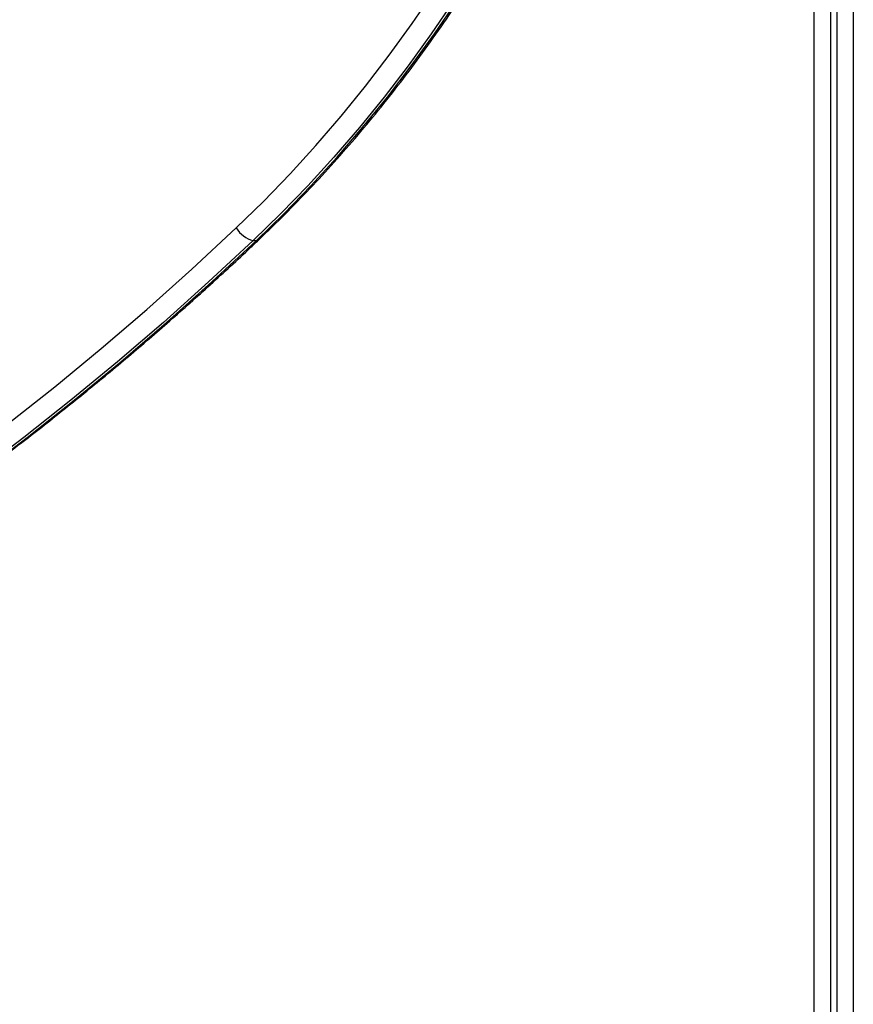
# Model space of a CAD drawing. Units: millimetres. Extents: x 14798.1 to 14812.5, y 5033 to 5047.3.
# Drawn here: x 14809.1 to 14809.4, y 5045 to 5045.4 of the extents above; entities that cross this region are included whole.
import ezdxf

# ---------------------------------------------------------------- set-up
doc = ezdxf.new("R2010")
doc.units = ezdxf.units.MM
doc.header["$LTSCALE"] = 50

# ---------------------------------------------------------------- blocks, each defined once
blk = doc.blocks.new('S293A OPSI')
at = {"color": 7, "linetype": 'Continuous', "lineweight": 25}
for p, q in [((14790.38460255223, 5045.958076536267), (14790.38460255223, 5045.51094132623)), ((14790.38660255255, 5045.51094132623), (14790.38660255255, 5045.958076536267)), ((14790.37960255327, 5045.510987102597), (14790.37960255327, 5045.954572736829)), ((14790.39160255244, 5045.954572736829), (14790.39160255244, 5045.510987102597)), ((14790.2073230836, 5045.768402874081), (14790.20832308563, 5045.768402874081))]:
    blk.add_line(p, q, dxfattribs=at)
at = {"color": 7, "linetype": 'Continuous', "lineweight": 25, "flags": 128}
for points in [[(14790.20207625063, 5045.772268116086), (14790.21045269998, 5045.780441820233), (14790.21862114402, 5045.788891613095), (14790.22657474311, 5045.797610342114), (14790.23430688115, 5045.806590616315), (14790.24181109103, 5045.815825283139), (14790.24908111425, 5045.825306474774), (14790.25611087116, 5045.835026084988), (14790.26289449068, 5045.844976245969), (14790.26942631038, 5045.855148613065), (14790.27570089879, 5045.865534364789), (14790.28171298834, 5045.87612539491), (14790.28745757969, 5045.886912643521), (14790.29292985978, 5045.897886812299), (14790.29812526884, 5045.909039079755), (14790.30303947063, 5045.920359909146), (14790.3076683599, 5045.931840002148), (14790.31200807722, 5045.943469822018)], [(14790.31850909623, 5045.941557705014), (14790.31411986979, 5045.929795324414), (14790.30943817081, 5045.918184339612), (14790.3044679034, 5045.90673428735), (14790.29921321752, 5045.895454704373), (14790.29367850157, 5045.884355365842), (14790.28786838235, 5045.873445093243), (14790.28178769531, 5045.862733423322), (14790.27544152917, 5045.852228939145), (14790.26883518132, 5045.841940462201), (14790.26197416516, 5045.831876813977), (14790.25486421021, 5045.822046339124), (14790.24751124712, 5045.812456905453), (14790.23992143007, 5045.803117096036), (14790.23210107716, 5045.794034063428), (14790.22405672999, 5045.785215913861), (14790.21579509409, 5045.776669799893), (14790.2073230836, 5045.768402874081)], [(14790.20832308563, 5045.768402874081), (14790.21679509612, 5045.776669799893), (14790.22505673202, 5045.785215913861), (14790.23310107919, 5045.794034063428), (14790.2409214321, 5045.803117096036), (14790.24851124914, 5045.812456905453), (14790.25586421223, 5045.822046339124), (14790.26297416719, 5045.831876813977), (14790.26983518334, 5045.841940462201), (14790.2764415312, 5045.852228939145), (14790.28278769734, 5045.862733423322), (14790.28886837693, 5045.873445093243), (14790.29467850359, 5045.884355365842), (14790.30021321954, 5045.895454704373), (14790.30546790542, 5045.90673428735), (14790.31043817284, 5045.918184339612), (14790.31511987182, 5045.929795324414), (14790.3195090908, 5045.941557705014)], [(14789.96215667756, 5045.608777582257), (14789.9783326331, 5045.616427838414), (14789.99437805446, 5045.624436318486), (14790.01028695138, 5045.632800042241), (14790.02605348261, 5045.641515791028), (14790.04167174729, 5045.650580584615), (14790.05713596376, 5045.659990727513), (14790.07244043978, 5045.669743001073), (14790.08757948311, 5045.679833709805), (14790.10254746111, 5045.690259158223), (14790.11733883055, 5045.70101529321), (14790.1319481078, 5045.712098419278), (14790.14636989864, 5045.723504125684), (14790.16059885355, 5045.735228359311), (14790.17462968262, 5045.747266828625), (14790.18845720025, 5045.759615003674), (14790.20207625063, 5045.772268116086)], [(14790.2073230836, 5045.768402874081), (14790.19363906415, 5045.755689441769), (14790.17974560889, 5045.743282377332), (14790.1656478587, 5045.731186449139), (14790.1513510588, 5045.719406425565), (14790.1368604842, 5045.707946240514), (14790.12218149932, 5045.69681030473), (14790.10731958779, 5045.68600279054), (14790.09228023322, 5045.675527631848), (14790.07706897887, 5045.665388881772), (14790.06169151696, 5045.65558999738), (14790.04615353974, 5045.646134912579), (14790.03046076926, 5045.63702696523), (14790.01461907657, 5045.628269612401), (14789.99863427313, 5045.619866072743), (14789.98251234921, 5045.611819445699), (14789.96625923546, 5045.60413259229)], [(14789.96725922259, 5045.60413259229), (14789.98351233633, 5045.611819445699), (14789.99963429006, 5045.619866072743), (14790.0156190637, 5045.628269612401), (14790.03146078618, 5045.63702696523), (14790.04715352686, 5045.646134912579), (14790.06269153388, 5045.65558999738), (14790.07806899579, 5045.665388881772), (14790.09328022035, 5045.675527631848), (14790.10831957491, 5045.68600279054), (14790.12318151625, 5045.69681030473), (14790.13786047133, 5045.707946240514), (14790.15235104593, 5045.719406425565), (14790.16664786073, 5045.731186449139), (14790.18074561091, 5045.743282377332), (14790.19463906618, 5045.755689441769), (14790.20832308563, 5045.768402874081)]]:
    blk.add_lwpolyline(points, dxfattribs=at)
at = {"color": 8, "linetype": 'Continuous', "lineweight": 25, "flags": 128}
blk.add_lwpolyline([(14790.20832308563, 5045.768402874081), (14790.20875803562, 5045.768477260678), (14790.20901591512, 5045.768639385312)], dxfattribs=at)
at = {"color": 7, "linetype": 'Continuous', "lineweight": 25}
blk.add_arc((14790.20941729468, 5045.776739390054), 0.008595534805941246, 211.3447061980109, 255.8985583460981, dxfattribs=at)
for points, knots in [([(14790.20901530417, 5045.768638670056), (14790.21040954489, 5045.769971334927), (14790.21443896843, 5045.773822801264), (14790.22096834549, 5045.780378327443), (14790.22853927798, 5045.788378000344), (14790.23591970749, 5045.796611318992), (14790.24310763596, 5045.805067876468), (14790.25009681298, 5045.813743110793), (14790.2568825467, 5045.822630478707), (14790.26346002056, 5045.831723638603), (14790.26982433884, 5045.84101613666), (14790.27597137105, 5045.850501115249), (14790.2818961418, 5045.860172236166), (14790.28759492896, 5045.870022227787), (14790.29306340514, 5045.880044154215), (14790.29829777681, 5045.890230790405), (14790.30329411733, 5045.900575046237), (14790.30804994029, 5045.911069006354), (14790.31255671061, 5045.921707632452), (14790.31662194611, 5045.931944220383), (14790.3190825214, 5045.938682005985), (14790.32021489175, 5045.941782772153)], [0, 0, 0, 0, 0.02877212135391078, 0.08315283111247157, 0.137537087815205, 0.1919249407089973, 0.2463152093520157, 0.300708711450026, 0.3551052877695317, 0.4095044553779615, 0.4639062528033238, 0.518309497089711, 0.5727161720221084, 0.6271243031641075, 0.6815341869823199, 0.7359456870006565, 0.7903581845178873, 0.8447734676845405, 0.899188907100744, 0.9536061779548354, 0.9999999999999999, 0.9999999999999999, 0.9999999999999999, 0.9999999999999999]), ([(14789.96774625214, 5045.604235231488), (14789.97032704682, 5045.605431957372), (14789.97779790943, 5045.608896229344), (14789.99007991765, 5045.614851910312), (14790.00455323085, 5045.62219595662), (14790.01891291245, 5045.629831926797), (14790.03315627321, 5045.637752567318), (14790.04727851364, 5045.645957182896), (14790.06127562171, 5045.654442648337), (14790.07514329608, 5045.663206662427), (14790.08887746257, 5045.67224649191), (14790.10247383826, 5045.681559620496), (14790.1159285441, 5045.691142952335), (14790.12923736218, 5045.700993836252), (14790.14239637102, 5045.711109275835), (14790.15540172182, 5045.721486043585), (14790.16824906729, 5045.732121682779), (14790.18093563991, 5045.743011465097), (14790.1934550367, 5045.754155704669), (14790.20278121584, 5045.762749012199), (14790.2079371873, 5045.76762011864), (14790.20901530417, 5045.768638670056)], [0, 0, 0, 0, 0.02965762392259642, 0.08585263900032097, 0.1420490780126606, 0.1982465928156278, 0.2544451689408629, 0.310645171566988, 0.3668463507369276, 0.4230487372673503, 0.4792523712642265, 0.5354573780763263, 0.5916634001713248, 0.6478706426935085, 0.7040790887712023, 0.7602885433414623, 0.8164994625139704, 0.872710938232113, 0.9289240692966884, 0.9851379782349531, 1, 1, 1, 1])]:
    blk.add_open_spline(points, degree=3, knots=knots, dxfattribs=at)

msp = doc.modelspace()

# ---------------------------------------------------------------- block references
msp.add_blockref('S293A OPSI', (18.98408147724513, -0.4860337451827945))

doc.saveas('drawing.dxf')
